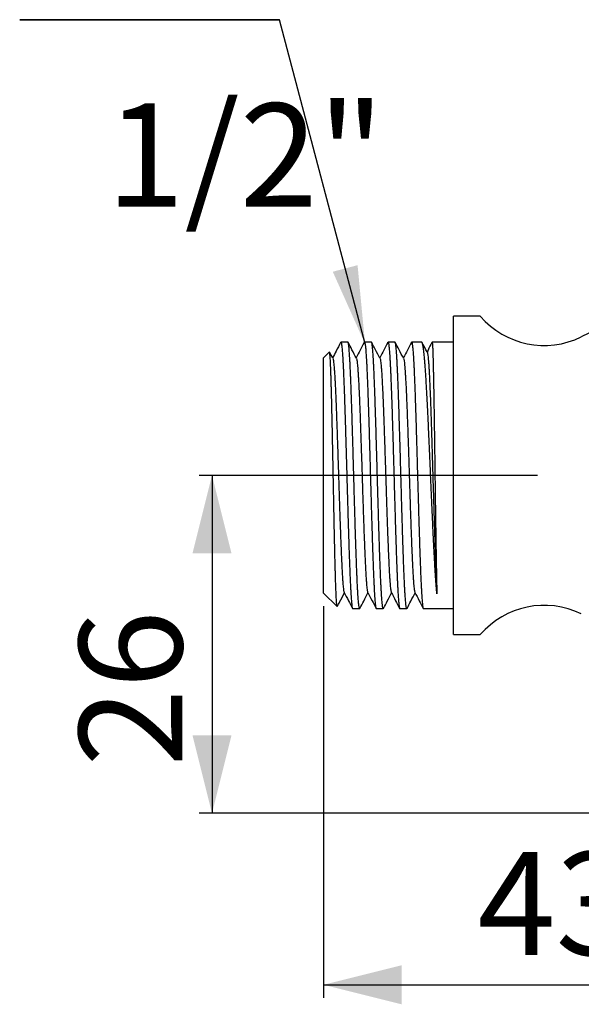
# Model space of a CAD drawing. Extents: x 400 to 1024, y 292 to 673.
# Drawn here: x 400 to 616, y 294 to 673 of the extents above; entities that cross this region are included whole.
import ezdxf

# ---------------------------------------------------------------- set-up
doc = ezdxf.new("R2010")
doc.units = 0
doc.linetypes.add('SLD-CONTINUE', pattern=[0])
doc.layers.get('0').update_dxf_attribs({"linetype": 'CONTINUOUS'})
doc.layers.add('DESSIN_INFRAROUGE', color=7, linetype='SLD-CONTINUE')
doc.styles.add('SLDTEXTSTYLE0', font='TXT', dxfattribs={"width": 0.605})
doc.dimstyles.new('SLDDIMSTYLE0', dxfattribs={"dimtxt": 38.52478, "dimasz": 30, "dimexe": 0, "dimexo": 0.0625, "dimgap": 9.631195, "dimtad": 1, "dimrnd": 1e-09, "dimzin": 12, "dimtxsty": 'SLDTEXTSTYLE0', "dimsah": 1, "dimcen": 0.09, "dimazin": 3, "dimtfac": 1, "dimtofl": 0, "dimtmove": 0, "dimatfit": 3, "dimtolj": 1, "dimtzin": 12})
doc.dimstyles.new('SLDDIMSTYLE1', dxfattribs={"dimtxt": 38.52478, "dimasz": 30, "dimexe": 0, "dimexo": 0.0625, "dimgap": 9.631195, "dimtad": 1, "dimdec": 0, "dimrnd": 1e-09, "dimzin": 12, "dimtxsty": 'SLDTEXTSTYLE0', "dimsah": 1, "dimcen": 0.09, "dimazin": 3, "dimtfac": 1, "dimtofl": 0, "dimtmove": 0, "dimatfit": 3, "dimtolj": 1, "dimtzin": 12})
doc.dimstyles.new('SLDDIMSTYLE2', dxfattribs={"dimtxt": 0, "dimasz": 30, "dimexe": 0, "dimexo": 0.0625, "dimgap": 0, "dimtad": 0, "dimtih": 1, "dimtoh": 1, "dimdec": 0, "dimrnd": 1e-09, "dimzin": 0, "dimtxsty": 'STANDARD', "dimsah": 1, "dimcen": 0.09, "dimazin": 3, "dimtfac": 30, "dimtdec": 0, "dimtofl": 0, "dimtmove": 0, "dimatfit": 3, "dimtolj": 1, "dimtzin": 0})

# ---------------------------------------------------------------- blocks, each defined once
blk = doc.blocks.new('_D')
at = {"layer": 'DESSIN_INFRAROUGE', "color": 7}
for p, q in [((599.25, 497.94), (469, 497.94)), ((474, 497.94), (474, 367.94)), ((679.16, 367.94), (469, 367.94))]:
    blk.add_line(p, q, dxfattribs=at)
for points in [[(474, 497.94), (466.5, 467.94), (481.5, 467.94)], [(474, 367.94), (481.5, 397.94), (466.5, 397.94)]]:
    blk.add_solid(points, dxfattribs=at)
at = {"layer": 'DESSIN_INFRAROUGE', "color": 7, "insert": (422.84, 385.9, 16.19), "char_height": 39.688, "attachment_point": 1, "rotation": 90, "style": 'SLDTEXTSTYLE0'}
blk.add_mtext('26', dxfattribs=at)
blk = doc.blocks.new('_D_1')
at = {"layer": 'DESSIN_INFRAROUGE', "color": 7}
for p, q in [((516.91, 447.69), (516.91, 296.95)), ((729.41, 362.94), (729.41, 296.95)), ((516.91, 301.95), (729.41, 301.95))]:
    blk.add_line(p, q, dxfattribs=at)
for points in [[(516.91, 301.95), (546.91, 294.45), (546.91, 309.45)], [(729.41, 301.95), (699.41, 309.45), (699.41, 294.45)]]:
    blk.add_solid(points, dxfattribs=at)
at = {"layer": 'DESSIN_INFRAROUGE', "color": 7, "insert": (576.12, 353.11, 16.19), "char_height": 39.688, "attachment_point": 1, "style": 'SLDTEXTSTYLE0'}
blk.add_mtext('43', dxfattribs=at)
blk = doc.blocks.new('SW_NOTE_0')
at = {"layer": 'DESSIN_INFRAROUGE', "color": 0}
for p, q in [((-100, 0), (0, 0)), ((0, 0), (-100, 0)), ((-100, 0), (0, 0)), ((0, 0), (-100, 0)), ((-100, 0), (0, 0)), ((0, 0), (-100, 0))]:
    blk.add_line(p, q, dxfattribs=at)
at = {"layer": 'DESSIN_INFRAROUGE', "color": 0, "insert": (-13.13, -32.2), "char_height": 39.688, "attachment_point": 2, "style": 'SLDTEXTSTYLE0'}
blk.add_mtext('1/2"', dxfattribs=at)

msp = doc.modelspace()

# ---------------------------------------------------------------- linework, layer by layer
at = {"color": 7, "linetype": 'SLD-CONTINUE'}
for p, q in [((577.205, 559.19), (566.909, 559.19)), ((566.909, 436.69), (566.909, 559.19)), ((526.28, 549.19), (523.583, 549.19)), ((535.35, 549.19), (532.654, 549.19)), ((544.42, 549.19), (541.723, 549.19)), ((554.67, 549.19), (550.793, 549.19)), ((566.909, 549.19), (558.681, 549.19)), ((519.156, 545.436), (516.909, 543.19)), ((516.909, 452.69), (516.909, 543.19)), ((520.484, 542.988), (519.222, 545.408)), ((516.909, 452.69), (522.135, 447.464)), ((528.118, 446.69), (530.814, 446.69)), ((537.189, 446.69), (539.886, 446.69)), ((546.258, 446.69), (548.955, 446.69)), ((555.329, 446.69), (566.909, 446.69)), ((566.909, 436.69), (577.205, 436.69))]:
    msp.add_line(p, q, dxfattribs=at)
for centre, radius, start, end in [((720.512, 337.94), 237.5, 68.6584, 116.08429), ((601.795, 580.44), 32.5, 220.83222, 296.08429), ((601.795, 415.44), 32.5, 63.91571, 139.16778)]:
    msp.add_arc(centre, radius, start, end, dxfattribs=at)
for points, knots in [([(523.492, 549.09), (522.912, 547.978), (521.88, 546), (520.848, 544.022), (520.397, 543.157)], [0, 0, 0, 0, 0.562343, 1, 1, 1, 1]), ([(523.505, 549.083), (523.517, 549.116), (523.566, 549.241), (523.65, 549.169), (523.749, 548.892), (523.838, 548.42), (523.919, 547.844), (524, 547.108), (524.081, 546.207), (524.164, 545.142), (524.245, 543.935), (524.325, 542.593), (524.405, 541.128), (524.486, 539.514), (524.567, 537.753), (524.649, 535.845), (524.731, 533.834), (524.813, 531.728), (524.893, 529.538), (524.974, 527.23), (525.056, 524.806), (525.138, 522.272), (525.219, 519.683), (525.299, 517.05), (525.379, 514.384), (525.46, 511.641), (525.542, 508.828), (525.624, 505.953), (525.706, 503.079), (525.787, 500.216), (525.868, 497.374), (525.949, 494.506), (526.03, 491.621), (526.112, 488.729), (526.194, 485.895), (526.274, 483.125), (526.353, 480.428), (526.434, 477.758), (526.516, 475.127), (526.599, 472.546), (526.681, 470.07), (526.762, 467.706), (526.842, 465.457), (526.923, 463.287), (527.004, 461.208), (527.086, 459.227), (527.168, 457.389), (527.248, 455.698), (527.328, 454.152), (527.409, 452.727), (527.49, 451.432), (527.573, 450.276), (527.655, 449.285), (527.736, 448.456), (527.816, 447.788), (527.897, 447.267), (527.979, 446.908), (528.053, 446.711), (528.099, 446.708), (528.118, 446.707)], [0, 0, 0, 0, 0.0082904, 0.0315415, 0.0547926, 0.0721376, 0.089496, 0.106841, 0.1246898, 0.1425532, 0.1604021, 0.1777471, 0.1951055, 0.2124506, 0.2302995, 0.2481629, 0.2660118, 0.2833569, 0.3007152, 0.3180603, 0.3359091, 0.3537725, 0.3716213, 0.3889664, 0.4063248, 0.4236699, 0.4415188, 0.4593822, 0.4772311, 0.4945761, 0.5119345, 0.5292795, 0.5471284, 0.5649917, 0.5828406, 0.6001856, 0.6175441, 0.6348891, 0.652738, 0.6706014, 0.6884503, 0.7057953, 0.7231537, 0.7404988, 0.7583476, 0.776211, 0.7940599, 0.811405, 0.8287634, 0.8461084, 0.8639573, 0.8818207, 0.8996695, 0.9170146, 0.9343731, 0.9517181, 0.969567, 0.9874305, 1, 1, 1, 1]), ([(530.892, 446.773), (530.89, 446.765), (530.859, 446.68), (530.802, 446.675), (530.722, 446.767), (530.642, 447.032), (530.561, 447.452), (530.48, 448.039), (530.398, 448.793), (530.317, 449.699), (530.235, 450.748), (530.155, 451.932), (530.074, 453.269), (529.992, 454.763), (529.909, 456.41), (529.828, 458.176), (529.748, 460.05), (529.668, 462.023), (529.588, 464.126), (529.506, 466.358), (529.423, 468.713), (529.342, 471.14), (529.261, 473.628), (529.18, 476.167), (529.099, 478.799), (529.017, 481.516), (528.935, 484.313), (528.854, 487.127), (528.773, 489.949), (528.694, 492.768), (528.613, 495.631), (528.532, 498.528), (528.449, 501.451), (528.367, 504.335), (528.286, 507.172), (528.206, 509.953), (528.125, 512.723), (528.043, 515.473), (527.961, 518.193), (527.88, 520.821), (527.799, 523.352), (527.719, 525.781), (527.639, 528.148), (527.557, 530.44), (527.475, 532.649), (527.393, 534.726), (527.312, 536.666), (527.231, 538.469), (527.15, 540.164), (527.069, 541.74), (526.986, 543.189), (526.905, 544.48), (526.825, 545.61), (526.745, 546.583), (526.664, 547.416), (526.583, 548.098), (526.5, 548.625), (526.418, 548.979), (526.345, 549.169), (526.299, 549.172), (526.28, 549.174)], [0, 0, 0, 0, 0.0018601, 0.0197092, 0.0370546, 0.0544133, 0.0717587, 0.0896079, 0.1074716, 0.1253208, 0.1426661, 0.1600247, 0.1773699, 0.195219, 0.2130826, 0.2309317, 0.248277, 0.2656357, 0.2829811, 0.3008303, 0.318694, 0.3365432, 0.3538885, 0.3712471, 0.3885924, 0.4064414, 0.4243051, 0.4421541, 0.4594995, 0.4768582, 0.4942035, 0.5120527, 0.5299164, 0.5477655, 0.5651108, 0.5824695, 0.5998148, 0.6176639, 0.6355275, 0.6533767, 0.670722, 0.6880807, 0.705426, 0.7232751, 0.7411388, 0.758988, 0.7763333, 0.7936919, 0.8110372, 0.8288863, 0.84675, 0.8645991, 0.8819444, 0.8993031, 0.9166484, 0.9344976, 0.9523613, 0.9702104, 0.9875557, 1, 1, 1, 1]), ([(529.554, 542.986), (528.984, 544.08), (527.92, 546.119), (526.857, 548.158), (526.364, 549.104)], [0, 0, 0, 0, 0.5362481, 1, 1, 1, 1]), ([(532.569, 549.102), (532.056, 548.116), (531.021, 546.134), (529.987, 544.152), (529.467, 543.155)], [0, 0, 0, 0, 0.4969529, 1, 1, 1, 1]), ([(532.576, 549.098), (532.595, 549.133), (532.64, 549.219), (532.713, 549.171), (532.795, 548.973), (532.876, 548.607), (532.957, 548.086), (533.037, 547.415), (533.117, 546.585), (533.199, 545.592), (533.282, 544.434), (533.364, 543.138), (533.445, 541.711), (533.525, 540.164), (533.606, 538.471), (533.687, 536.632), (533.769, 534.65), (533.85, 532.569), (533.931, 530.398), (534.011, 528.148), (534.092, 525.783), (534.174, 523.307), (534.257, 520.724), (534.339, 518.093), (534.42, 515.422), (534.5, 512.724), (534.58, 509.954), (534.662, 507.119), (534.744, 504.227), (534.825, 501.342), (534.905, 498.474), (534.985, 495.632), (535.067, 492.77), (535.149, 489.896), (535.231, 487.021), (535.313, 484.208), (535.394, 481.466), (535.474, 478.8), (535.554, 476.168), (535.636, 473.58), (535.718, 471.047), (535.799, 468.624), (535.88, 466.316), (535.96, 464.128), (536.041, 462.023), (536.123, 460.013), (536.206, 458.107), (536.287, 456.347), (536.368, 454.735), (536.448, 453.271), (536.529, 451.931), (536.61, 450.725), (536.692, 449.661), (536.773, 448.763), (536.854, 448.028), (536.935, 447.455), (537.015, 447.027), (537.097, 446.776), (537.156, 446.669), (537.186, 446.695), (537.189, 446.698)], [0, 0, 0, 0, 0.0117931, 0.0296432, 0.0475079, 0.0653581, 0.0827044, 0.100064, 0.1174103, 0.1352605, 0.1531252, 0.1709753, 0.1883216, 0.2056813, 0.2230277, 0.2408779, 0.2587426, 0.2765928, 0.2939391, 0.3112987, 0.328645, 0.3464951, 0.3643597, 0.3822099, 0.3995562, 0.4169159, 0.4342623, 0.4521125, 0.4699772, 0.4878274, 0.5051737, 0.5225333, 0.5398796, 0.5577297, 0.5755943, 0.5934444, 0.6107907, 0.6281504, 0.6454967, 0.6633469, 0.6812116, 0.6990618, 0.7164081, 0.7337677, 0.751114, 0.7689641, 0.7868288, 0.8046789, 0.8220252, 0.8393849, 0.8567313, 0.8745814, 0.8924462, 0.9102964, 0.9276426, 0.9450023, 0.9623485, 0.9801986, 0.9980633, 1, 1, 1, 1]), ([(539.963, 446.776), (539.942, 446.741), (539.894, 446.66), (539.819, 446.721), (539.737, 446.933), (539.654, 447.317), (539.572, 447.859), (539.491, 448.555), (539.411, 449.395), (539.33, 450.394), (539.249, 451.555), (539.167, 452.877), (539.086, 454.331), (539.005, 455.91), (538.925, 457.602), (538.845, 459.435), (538.763, 461.409), (538.68, 463.521), (538.598, 465.723), (538.517, 468.007), (538.437, 470.36), (538.356, 472.821), (538.275, 475.386), (538.193, 478.049), (538.112, 480.751), (538.031, 483.481), (537.951, 486.229), (537.87, 489.041), (537.788, 491.908), (537.705, 494.821), (537.623, 497.717), (537.542, 500.587), (537.462, 503.42), (537.382, 506.265), (537.3, 509.11), (537.218, 511.945), (537.137, 514.709), (537.057, 517.394), (536.976, 519.993), (536.895, 522.549), (536.813, 525.051), (536.731, 527.489), (536.649, 529.809), (536.568, 532.006), (536.488, 534.077), (536.407, 536.057), (536.326, 537.934), (536.244, 539.699), (536.163, 541.313), (536.082, 542.774), (536.002, 544.084), (535.921, 545.264), (535.839, 546.304), (535.756, 547.197), (535.674, 547.923), (535.593, 548.483), (535.513, 548.888), (535.433, 549.12), (535.379, 549.216), (535.351, 549.188), (535.35, 549.188)], [0, 0, 0, 0, 0.0137323, 0.031081, 0.0489337, 0.0668009, 0.0846535, 0.1020023, 0.1193644, 0.1367131, 0.1545658, 0.172433, 0.1902856, 0.2076344, 0.2249965, 0.2423452, 0.2601978, 0.278065, 0.2959177, 0.3132665, 0.3306286, 0.3479774, 0.3658301, 0.3836973, 0.40155, 0.4188988, 0.4362608, 0.4536095, 0.4714622, 0.4893293, 0.5071819, 0.5245307, 0.5418929, 0.5592417, 0.5770944, 0.5949617, 0.6128144, 0.6301631, 0.6475252, 0.6648739, 0.6827265, 0.7005936, 0.7184462, 0.735795, 0.7531571, 0.7705059, 0.7883586, 0.8062258, 0.8240785, 0.8414272, 0.8587893, 0.876138, 0.8939906, 0.9118578, 0.9297104, 0.9470592, 0.9644213, 0.9817701, 0.9996228, 1, 1, 1, 1]), ([(538.625, 542.985), (538.055, 544.079), (536.99, 546.12), (535.925, 548.162), (535.43, 549.11)], [0, 0, 0, 0, 0.5355874, 1, 1, 1, 1]), ([(541.644, 549.114), (541.128, 548.125), (540.093, 546.139), (539.057, 544.153), (538.536, 543.156)], [0, 0, 0, 0, 0.4977522, 1, 1, 1, 1]), ([(541.645, 549.113), (541.645, 549.115), (541.672, 549.194), (541.726, 549.203), (541.807, 549.134), (541.888, 548.885), (541.97, 548.477), (542.052, 547.899), (542.134, 547.166), (542.214, 546.285), (542.294, 545.264), (542.374, 544.086), (542.456, 542.75), (542.538, 541.255), (542.62, 539.636), (542.701, 537.899), (542.781, 536.057), (542.863, 534.079), (542.944, 531.967), (543.027, 529.724), (543.108, 527.4), (543.189, 525.005), (543.268, 522.55), (543.348, 519.995), (543.43, 517.345), (543.513, 514.607), (543.595, 511.841), (543.676, 509.057), (543.756, 506.266), (543.837, 503.422), (543.919, 500.533), (544.001, 497.609), (544.082, 494.713), (544.163, 491.854), (544.243, 489.042), (544.323, 486.231), (544.405, 483.429), (544.487, 480.648), (544.569, 477.949), (544.65, 475.339), (544.731, 472.823), (544.812, 470.36), (544.893, 467.962), (544.975, 465.639), (545.057, 463.441), (545.137, 461.373), (545.217, 459.437), (545.298, 457.602), (545.379, 455.878), (545.462, 454.274), (545.543, 452.825), (545.625, 451.533), (545.705, 450.396), (545.786, 449.395), (545.868, 448.539), (545.95, 447.836), (546.031, 447.299), (546.111, 446.932), (546.186, 446.721), (546.235, 446.707), (546.258, 446.701)], [0, 0, 0, 0, 0.000305, 0.01765, 0.0350082, 0.0523532, 0.0702019, 0.0880652, 0.1059139, 0.1232589, 0.1406173, 0.1579624, 0.1758112, 0.1936746, 0.2115235, 0.2288684, 0.2462267, 0.2635717, 0.2814204, 0.2992837, 0.3171325, 0.3344775, 0.3518359, 0.3691809, 0.3870297, 0.4048931, 0.4227419, 0.4400869, 0.4574452, 0.4747902, 0.492639, 0.5105023, 0.5283511, 0.5456961, 0.5630544, 0.5803994, 0.5982483, 0.6161116, 0.6339605, 0.6513054, 0.6686637, 0.6860087, 0.7038575, 0.7217208, 0.7395696, 0.7569146, 0.7742729, 0.791618, 0.8094668, 0.8273302, 0.845179, 0.8625239, 0.8798822, 0.8972272, 0.915076, 0.9329393, 0.950788, 0.968133, 0.9854914, 1, 1, 1, 1]), ([(549.033, 446.786), (549.02, 446.756), (548.979, 446.665), (548.91, 446.692), (548.829, 446.855), (548.748, 447.188), (548.668, 447.671), (548.588, 448.314), (548.507, 449.122), (548.425, 450.096), (548.343, 451.215), (548.262, 452.471), (548.181, 453.855), (548.1, 455.388), (548.018, 457.072), (547.936, 458.905), (547.854, 460.845), (547.774, 462.885), (547.694, 465.013), (547.613, 467.263), (547.532, 469.633), (547.45, 472.117), (547.369, 474.661), (547.288, 477.255), (547.207, 479.886), (547.126, 482.6), (547.044, 485.388), (546.961, 488.244), (546.88, 491.103), (546.799, 493.958), (546.72, 496.797), (546.639, 499.667), (546.558, 502.559), (546.475, 505.464), (546.394, 508.317), (546.313, 511.11), (546.232, 513.836), (546.151, 516.539), (546.069, 519.209), (545.987, 521.835), (545.906, 524.36), (545.825, 526.777), (545.745, 529.082), (545.665, 531.313), (545.584, 533.459), (545.501, 535.511), (545.419, 537.422), (545.338, 539.189), (545.258, 540.814), (545.177, 542.322), (545.095, 543.702), (545.013, 544.947), (544.931, 546.029), (544.851, 546.948), (544.771, 547.709), (544.69, 548.322), (544.609, 548.783), (544.527, 549.071), (544.464, 549.199), (544.428, 549.178), (544.42, 549.173)], [0, 0, 0, 0, 0.0086102, 0.0264743, 0.0443238, 0.0616696, 0.0790288, 0.0963746, 0.1142243, 0.1320885, 0.1499382, 0.1672839, 0.1846429, 0.2019886, 0.2198382, 0.2377022, 0.2555518, 0.2728976, 0.2902568, 0.3076026, 0.3254523, 0.3433165, 0.3611662, 0.3785119, 0.3958709, 0.4132166, 0.4310661, 0.4489302, 0.4667797, 0.4841255, 0.5014847, 0.5188305, 0.5366801, 0.5545443, 0.5723939, 0.5897397, 0.6070987, 0.6244444, 0.642294, 0.6601581, 0.6780076, 0.6953534, 0.7127126, 0.7300584, 0.747908, 0.7657722, 0.7836218, 0.8009675, 0.8183266, 0.8356723, 0.8535219, 0.871386, 0.8892356, 0.9065814, 0.9239405, 0.9412863, 0.9591359, 0.9770001, 0.9948498, 1, 1, 1, 1]), ([(547.693, 542.991), (547.122, 544.084), (546.06, 546.122), (544.997, 548.159), (544.505, 549.103)], [0, 0, 0, 0, 0.5367063, 1, 1, 1, 1]), ([(550.712, 549.107), (550.198, 548.122), (549.163, 546.138), (548.128, 544.154), (547.607, 543.156)], [0, 0, 0, 0, 0.4966351, 1, 1, 1, 1]), ([(550.718, 549.103), (550.725, 549.121), (550.759, 549.208), (550.821, 549.2), (550.902, 549.073), (550.983, 548.772), (551.063, 548.321), (551.144, 547.71), (551.226, 546.934), (551.309, 545.991), (551.391, 544.903), (551.472, 543.676), (551.551, 542.321), (551.632, 540.816), (551.713, 539.159), (551.795, 537.352), (551.876, 535.436), (551.957, 533.42), (552.037, 531.314), (552.119, 529.084), (552.201, 526.733), (552.283, 524.267), (552.365, 521.739), (552.446, 519.16), (552.526, 516.54), (552.606, 513.838), (552.687, 511.059), (552.77, 508.211), (552.851, 505.356), (552.932, 502.506), (553.012, 499.668), (553.093, 496.798), (553.175, 493.904), (553.258, 490.996), (553.339, 488.137), (553.42, 485.336), (553.5, 482.601), (553.58, 479.887), (553.662, 477.205), (553.744, 474.564), (553.825, 472.023), (553.906, 469.589), (553.986, 467.265), (554.067, 465.013), (554.15, 462.845), (554.232, 460.77), (554.314, 458.834), (554.395, 457.041), (554.474, 455.39), (554.555, 453.854), (554.636, 452.445), (554.718, 451.17), (554.799, 450.057), (554.881, 449.107), (554.961, 448.315), (555.042, 447.67), (555.124, 447.177), (555.207, 446.853), (555.275, 446.694), (555.316, 446.706), (555.329, 446.71)], [0, 0, 0, 0, 0.0045307, 0.0224039, 0.0402626, 0.0576171, 0.074985, 0.0923395, 0.110198, 0.1280712, 0.1459298, 0.1632844, 0.1806523, 0.198007, 0.2158657, 0.2337389, 0.2515976, 0.2689521, 0.2863199, 0.3036744, 0.321533, 0.3394061, 0.3572646, 0.3746192, 0.3919871, 0.4093417, 0.4272004, 0.4450736, 0.4629323, 0.4802868, 0.4976547, 0.5150092, 0.5328677, 0.5507409, 0.5685994, 0.585954, 0.6033219, 0.6206765, 0.6385352, 0.6564084, 0.674267, 0.6916215, 0.7089894, 0.7263439, 0.7442025, 0.7620757, 0.7799342, 0.7972888, 0.8146568, 0.8320114, 0.8498701, 0.8677433, 0.885602, 0.9029565, 0.9203243, 0.9376788, 0.9555374, 0.9734105, 0.991269, 1, 1, 1, 1]), ([(560.53, 452.315), (560.49, 452.76), (560.409, 453.65), (560.287, 455.16), (560.164, 456.806), (560.039, 458.603), (559.914, 460.543), (559.789, 462.586), (559.666, 464.722), (559.545, 466.938), (559.422, 469.273), (559.298, 471.721), (559.173, 474.278), (559.049, 476.888), (558.926, 479.539), (558.803, 482.22), (558.68, 484.977), (558.556, 487.802), (558.431, 490.686), (558.306, 493.567), (558.184, 496.434), (558.062, 499.278), (557.939, 502.145), (557.815, 505.027), (557.69, 507.913), (557.565, 510.74), (557.442, 513.499), (557.32, 516.184), (557.197, 518.839), (557.073, 521.452), (556.948, 524.014), (556.824, 526.467), (556.701, 528.807), (556.579, 531.03), (556.456, 533.172), (556.332, 535.221), (556.207, 537.169), (556.082, 538.973), (555.959, 540.629), (555.837, 542.138), (555.714, 543.525), (555.59, 544.78), (555.465, 545.894), (555.341, 546.843), (555.218, 547.629), (555.097, 548.254), (554.974, 548.731), (554.849, 549.041), (554.748, 549.19), (554.688, 549.174), (554.67, 549.169)], [0, 0, 0, 0, 0.0207816, 0.0415793, 0.0623609, 0.0837461, 0.1051488, 0.1265341, 0.1473157, 0.1681133, 0.188895, 0.2102802, 0.2316829, 0.2530682, 0.2738498, 0.2946475, 0.3154292, 0.3368145, 0.3582172, 0.3796025, 0.4003842, 0.4211819, 0.4419636, 0.463349, 0.4847518, 0.5061371, 0.5269188, 0.5477165, 0.5684982, 0.5898835, 0.6112862, 0.6326715, 0.6534532, 0.6742509, 0.6950327, 0.716418, 0.7378208, 0.7592062, 0.7799879, 0.8007856, 0.8215672, 0.8429526, 0.8643553, 0.8857406, 0.9065223, 0.92732, 0.9481016, 0.969487, 0.9908897, 1, 1, 1, 1]), ([(556.805, 545.279), (556.369, 546.113), (555.717, 547.359), (555.066, 548.604), (554.852, 549.016)], [0, 0, 0, 0, 0.6697399, 1, 1, 1, 1]), ([(558.655, 549.156), (558.517, 548.891), (557.872, 547.652), (557.227, 546.414), (556.72, 545.44)], [0, 0, 0, 0, 0.21396369, 1, 1, 1, 1]), ([(558.681, 549.189), (558.694, 549.173), (558.721, 549.142), (558.76, 548.886), (558.798, 548.484), (558.837, 547.927), (558.875, 547.211), (558.915, 546.33), (558.954, 545.285), (558.994, 544.097), (559.032, 542.774), (559.071, 541.327), (559.109, 539.732), (559.148, 537.987), (559.188, 536.096), (559.227, 534.101), (559.266, 532.01), (559.304, 529.834), (559.343, 527.54), (559.382, 525.128), (559.422, 522.605), (559.461, 520.027), (559.5, 517.403), (559.538, 514.745), (559.577, 512.01), (559.616, 509.203), (559.655, 506.333), (559.694, 503.462), (559.733, 500.602), (559.772, 497.761), (559.811, 494.893), (559.85, 492.008), (559.889, 489.114), (559.928, 486.275), (559.967, 483.501), (560.005, 480.797), (560.044, 478.121), (560.083, 475.481), (560.123, 472.89), (560.162, 470.403), (560.201, 468.028), (560.239, 465.766), (560.278, 463.583), (560.317, 461.488), (560.357, 459.491), (560.394, 457.717), (560.429, 456.151), (560.463, 454.77), (560.496, 453.478), (560.519, 452.702), (560.53, 452.315)], [0, 0, 0, 0, 0.0212829, 0.04265041, 0.06341478, 0.08419513, 0.1049595, 0.12632699, 0.14771191, 0.1690794, 0.18984379, 0.21062415, 0.23138853, 0.25275604, 0.27414097, 0.29550848, 0.31627285, 0.3370532, 0.35781757, 0.37918507, 0.40056998, 0.42193748, 0.44270187, 0.46348223, 0.48424662, 0.50561414, 0.52699907, 0.54836659, 0.56913096, 0.58991132, 0.61067569, 0.63204319, 0.65342811, 0.67479561, 0.69556, 0.71634037, 0.73710476, 0.75847228, 0.77985721, 0.80122473, 0.82198911, 0.84276947, 0.86353385, 0.88490137, 0.90628629, 0.9276538, 0.94565592, 0.96365804, 0.98182902, 1, 1, 1, 1]), ([(522.144, 447.472), (522.132, 447.485), (522.101, 447.517), (522.052, 447.756), (521.997, 448.166), (521.943, 448.74), (521.89, 449.462), (521.837, 450.324), (521.784, 451.343), (521.73, 452.521), (521.676, 453.859), (521.622, 455.324), (521.568, 456.906), (521.515, 458.595), (521.462, 460.422), (521.407, 462.386), (521.353, 464.483), (521.299, 466.663), (521.245, 468.916), (521.193, 471.229), (521.139, 473.646), (521.086, 476.163), (521.031, 478.773), (520.977, 481.412), (520.924, 484.069), (520.87, 486.734), (520.817, 489.457), (520.763, 492.231), (520.708, 495.047), (520.654, 497.838), (520.601, 500.594), (520.548, 503.307), (520.495, 506.027), (520.441, 508.744), (520.386, 511.449), (520.332, 514.075), (520.279, 516.614), (520.226, 519.061), (520.172, 521.464), (520.118, 523.811), (520.063, 526.094), (520.009, 528.256), (519.956, 530.293), (519.904, 532.204), (519.85, 534.024), (519.796, 535.743), (519.741, 537.352), (519.687, 538.811), (519.634, 540.12), (519.581, 541.282), (519.527, 542.318), (519.473, 543.219), (519.418, 543.98), (519.365, 544.58), (519.311, 545.024), (519.259, 545.312), (519.209, 545.462), (519.177, 545.44), (519.162, 545.43)], [0, 0, 0, 0, 0.0126678, 0.0314854, 0.0503185, 0.069136, 0.0872892, 0.1054565, 0.1236096, 0.1422966, 0.160999, 0.179686, 0.1977257, 0.2157795, 0.2338191, 0.2523894, 0.270975, 0.2895453, 0.307475, 0.3254187, 0.3433484, 0.361806, 0.3802789, 0.3987364, 0.4165384, 0.4343542, 0.4521561, 0.470481, 0.488821, 0.5071459, 0.5248485, 0.5425649, 0.5602674, 0.5784917, 0.596731, 0.6149551, 0.6325284, 0.6501155, 0.6676889, 0.6857789, 0.7038839, 0.7219739, 0.73944, 0.7569197, 0.7743856, 0.7923666, 0.8103624, 0.8283433, 0.8456848, 0.8630398, 0.8803813, 0.8982328, 0.916099, 0.9339504, 0.9511823, 0.9684276, 0.9856594, 1, 1, 1, 1]), ([(520.484, 542.964), (520.493, 542.955), (520.539, 542.907), (520.623, 542.546), (520.737, 541.873), (520.85, 540.906), (520.963, 539.681), (521.076, 538.198), (521.187, 536.513), (521.294, 534.661), (521.398, 532.673), (521.502, 530.506), (521.606, 528.169), (521.71, 525.676), (521.817, 522.961), (521.927, 520.022), (522.04, 516.864), (522.153, 513.587), (522.267, 510.212), (522.38, 506.761), (522.494, 503.257), (522.604, 499.819), (522.711, 496.47), (522.815, 493.228), (522.919, 490.01), (523.023, 486.832), (523.127, 483.71), (523.234, 480.57), (523.344, 477.437), (523.457, 474.342), (523.571, 471.393), (523.684, 468.608), (523.797, 466.003), (523.911, 463.595), (524.021, 461.459), (524.128, 459.587), (524.232, 457.968), (524.336, 456.558), (524.44, 455.364), (524.544, 454.389), (524.651, 453.624), (524.751, 453.109), (524.816, 452.977), (524.843, 452.921)], [0, 0, 0, 0, 0.0058083, 0.0318235, 0.0578313, 0.0838277, 0.1098196, 0.1358173, 0.1618309, 0.1856886, 0.2095468, 0.2333962, 0.2572356, 0.2810692, 0.3048999, 0.330896, 0.3568958, 0.3829034, 0.4089237, 0.4349507, 0.4609719, 0.4869768, 0.5108054, 0.5346326, 0.5584663, 0.5823097, 0.6061584, 0.6300087, 0.6560261, 0.6820414, 0.7080492, 0.7340456, 0.7600375, 0.7860352, 0.8120488, 0.8359065, 0.8597646, 0.8836141, 0.9074535, 0.9312871, 0.9551178, 0.9811139, 1, 1, 1, 1]), ([(529.554, 542.963), (529.563, 542.954), (529.609, 542.908), (529.69, 542.561), (529.797, 541.936), (529.901, 541.082), (530.005, 540.008), (530.109, 538.714), (530.213, 537.21), (530.32, 535.452), (530.43, 533.427), (530.543, 531.126), (530.656, 528.62), (530.77, 525.922), (530.883, 523.05), (530.997, 520.025), (531.107, 516.953), (531.214, 513.864), (531.318, 510.784), (531.422, 507.636), (531.526, 504.438), (531.63, 501.205), (531.737, 497.857), (531.847, 494.41), (531.96, 490.886), (532.074, 487.407), (532.187, 483.994), (532.3, 480.668), (532.414, 477.446), (532.524, 474.436), (532.631, 471.643), (532.735, 469.067), (532.839, 466.642), (532.943, 464.382), (533.047, 462.295), (533.154, 460.335), (533.264, 458.533), (533.377, 456.92), (533.491, 455.561), (533.604, 454.461), (533.718, 453.64), (533.822, 453.105), (533.888, 452.972), (533.916, 452.915)], [0, 0, 0, 0, 0.0056915, 0.0316921, 0.055538, 0.0793843, 0.103222, 0.1270495, 0.1508713, 0.1746901, 0.2006734, 0.2266603, 0.2526549, 0.2786622, 0.3046763, 0.3306847, 0.3566767, 0.3804934, 0.4043088, 0.4281307, 0.4519622, 0.4757992, 0.4996376, 0.5256421, 0.5516445, 0.5776394, 0.6036228, 0.6296018, 0.6555866, 0.6815873, 0.7054332, 0.7292795, 0.7531171, 0.7769447, 0.8007664, 0.8245853, 0.8505685, 0.8765554, 0.9025501, 0.9285574, 0.9545715, 0.9805798, 1, 1, 1, 1]), ([(538.625, 542.972), (538.655, 542.902), (538.72, 542.753), (538.822, 542.224), (538.933, 541.427), (539.046, 540.332), (539.159, 538.978), (539.273, 537.368), (539.386, 535.514), (539.5, 533.43), (539.61, 531.191), (539.717, 528.831), (539.821, 526.382), (539.925, 523.785), (540.028, 521.054), (540.132, 518.203), (540.24, 515.157), (540.35, 511.92), (540.463, 508.505), (540.577, 505.027), (540.69, 501.506), (540.803, 497.963), (540.917, 494.419), (541.027, 490.994), (541.134, 487.704), (541.238, 484.564), (541.342, 481.495), (541.446, 478.512), (541.55, 475.63), (541.657, 472.78), (541.767, 469.99), (541.88, 467.292), (541.994, 464.781), (542.107, 462.475), (542.221, 460.388), (542.334, 458.533), (542.444, 456.966), (542.551, 455.674), (542.655, 454.639), (542.759, 453.822), (542.863, 453.255), (542.938, 452.954), (542.978, 452.913), (542.984, 452.908)], [0, 0, 0, 0, 0.0207322, 0.0445655, 0.0705646, 0.0965673, 0.1225778, 0.1486009, 0.1746309, 0.2006551, 0.226663, 0.2504943, 0.2743242, 0.2981606, 0.3220065, 0.345858, 0.369711, 0.3957313, 0.4217495, 0.4477603, 0.4737596, 0.4997545, 0.5257551, 0.5517715, 0.5756319, 0.5994928, 0.623345, 0.6471871, 0.6710234, 0.6948567, 0.7208558, 0.7468585, 0.772869, 0.7988921, 0.8249221, 0.8509463, 0.8769542, 0.9007854, 0.9246154, 0.9484517, 0.9722977, 0.9961492, 1, 1, 1, 1]), ([(547.693, 542.964), (547.72, 542.908), (547.786, 542.778), (547.889, 542.248), (548.003, 541.429), (548.113, 540.363), (548.22, 539.093), (548.324, 537.648), (548.427, 535.997), (548.531, 534.149), (548.635, 532.114), (548.743, 529.833), (548.853, 527.3), (548.966, 524.515), (549.08, 521.566), (549.193, 518.473), (549.306, 515.255), (549.419, 511.929), (549.53, 508.61), (549.637, 505.325), (549.741, 502.099), (549.845, 498.852), (549.949, 495.602), (550.053, 492.364), (550.16, 489.058), (550.27, 485.706), (550.383, 482.332), (550.497, 479.053), (550.61, 475.891), (550.724, 472.864), (550.837, 469.992), (550.947, 467.368), (551.054, 464.992), (551.158, 462.856), (551.262, 460.901), (551.366, 459.137), (551.47, 457.573), (551.577, 456.176), (551.687, 454.983), (551.801, 454.014), (551.914, 453.339), (551.998, 452.977), (552.045, 452.928), (552.053, 452.919)], [0, 0, 0, 0, 0.0190072, 0.0450262, 0.0710394, 0.0970363, 0.1208574, 0.1446772, 0.1685035, 0.1923394, 0.2161807, 0.2400236, 0.2660329, 0.2920401, 0.3180398, 0.3440281, 0.370012, 0.3960015, 0.4220069, 0.4458572, 0.4697079, 0.4935501, 0.5173821, 0.5412083, 0.5650315, 0.5910196, 0.6170113, 0.6430107, 0.6690228, 0.6950417, 0.7210549, 0.7470519, 0.7708731, 0.7946929, 0.8185191, 0.8423549, 0.866196, 0.8900388, 0.916048, 0.9420552, 0.9680553, 0.9940442, 1, 1, 1, 1]), ([(556.805, 545.247), (556.819, 545.227), (556.87, 545.159), (556.956, 544.762), (557.064, 544.064), (557.171, 543.09), (557.279, 541.867), (557.386, 540.396), (557.493, 538.689), (557.6, 536.753), (557.706, 534.599), (557.813, 532.24), (557.919, 529.689), (558.025, 526.959), (558.131, 524.067), (558.236, 521.028), (558.342, 517.858), (558.447, 514.574), (558.552, 511.194), (558.657, 507.735), (558.761, 504.215), (558.866, 500.655), (558.97, 497.073), (559.074, 493.487), (559.178, 489.916), (559.281, 486.378), (559.385, 482.891), (559.488, 479.473), (559.591, 476.141), (559.694, 472.913), (559.797, 469.806), (559.899, 466.834), (560.002, 464.012), (560.104, 461.354), (560.206, 458.874), (560.308, 456.581), (560.396, 454.774), (560.47, 453.366), (560.51, 452.665), (560.53, 452.315)], [0, 0, 0, 0, 0.0111628, 0.0391405, 0.067126, 0.0951175, 0.1231118, 0.1511086, 0.1791131, 0.20713, 0.23516, 0.2631996, 0.2912467, 0.3192995, 0.3473546, 0.3754121, 0.403477, 0.4315537, 0.459643, 0.4877419, 0.5158479, 0.5439594, 0.5720734, 0.6001893, 0.6283117, 0.6564449, 0.6845905, 0.7127457, 0.7409081, 0.7690762, 0.7972472, 0.8254195, 0.8535969, 0.8817834, 0.909982, 0.938191, 0.9664081, 0.9832033, 1, 1, 1, 1]), ([(522.203, 447.493), (522.501, 448.062), (523.41, 449.806), (524.319, 451.55), (524.932, 452.724)], [0, 0, 0, 0, 0.3267099, 1, 1, 1, 1]), ([(524.843, 452.894), (525.393, 451.84), (526.457, 449.801), (527.521, 447.762), (528.035, 446.776)], [0, 0, 0, 0, 0.5167866, 1, 1, 1, 1]), ([(530.896, 446.771), (531.39, 447.719), (532.425, 449.704), (533.46, 451.688), (534.001, 452.725)], [0, 0, 0, 0, 0.4775752, 1, 1, 1, 1]), ([(533.916, 452.889), (534.466, 451.835), (535.53, 449.796), (536.594, 447.756), (537.108, 446.77)], [0, 0, 0, 0, 0.5166376, 1, 1, 1, 1]), ([(539.968, 446.773), (540.462, 447.719), (541.496, 449.702), (542.53, 451.686), (543.072, 452.723)], [0, 0, 0, 0, 0.4768274, 1, 1, 1, 1]), ([(542.984, 452.892), (543.533, 451.838), (544.598, 449.798), (545.662, 447.757), (546.177, 446.771)], [0, 0, 0, 0, 0.51652599, 1, 1, 1, 1]), ([(549.042, 446.781), (549.534, 447.725), (550.567, 449.707), (551.601, 451.688), (552.142, 452.725)], [0, 0, 0, 0, 0.47648997, 1, 1, 1, 1]), ([(552.053, 452.895), (552.603, 451.841), (553.666, 449.803), (554.73, 447.765), (555.243, 446.781)], [0, 0, 0, 0, 0.51704571, 1, 1, 1, 1])]:
    msp.add_open_spline(points, degree=3, knots=knots, dxfattribs=at)

# ---------------------------------------------------------------- block references
at = {"layer": 'DESSIN_INFRAROUGE', "color": 7}
msp.add_blockref('SW_NOTE_0', (500, 673.26), dxfattribs=at)

# ---------------------------------------------------------------- dimensions: what is measured, and where the dimension line sits
dim = msp.add_linear_dim(base=(474.002, 367.94), p1=(604.252, 497.94), p2=(684.159, 367.94), angle=90, dimstyle='SLDDIMSTYLE0', dxfattribs=at)
dim.commit()
dim.dimension.update_dxf_attribs({"geometry": '_D', "text_midpoint": (474.002, 432.94), "dimtype": 160})
dim = msp.add_linear_dim(base=(729.409173624, 301.951698775), p1=(516.909173624, 452.689803785), p2=(729.409173624, 367.939803785), dimstyle='SLDDIMSTYLE1', dxfattribs=at)
dim.commit()
dim.dimension.update_dxf_attribs({"geometry": '_D_1', "text_midpoint": (623.159173624, 301.951698775), "dimtype": 160})

# ---------------------------------------------------------------- leaders
msp.add_leader([(532.883, 548.546), (500, 673.26)], dimstyle='SLDDIMSTYLE2', dxfattribs=at)

doc.saveas('drawing.dxf')
